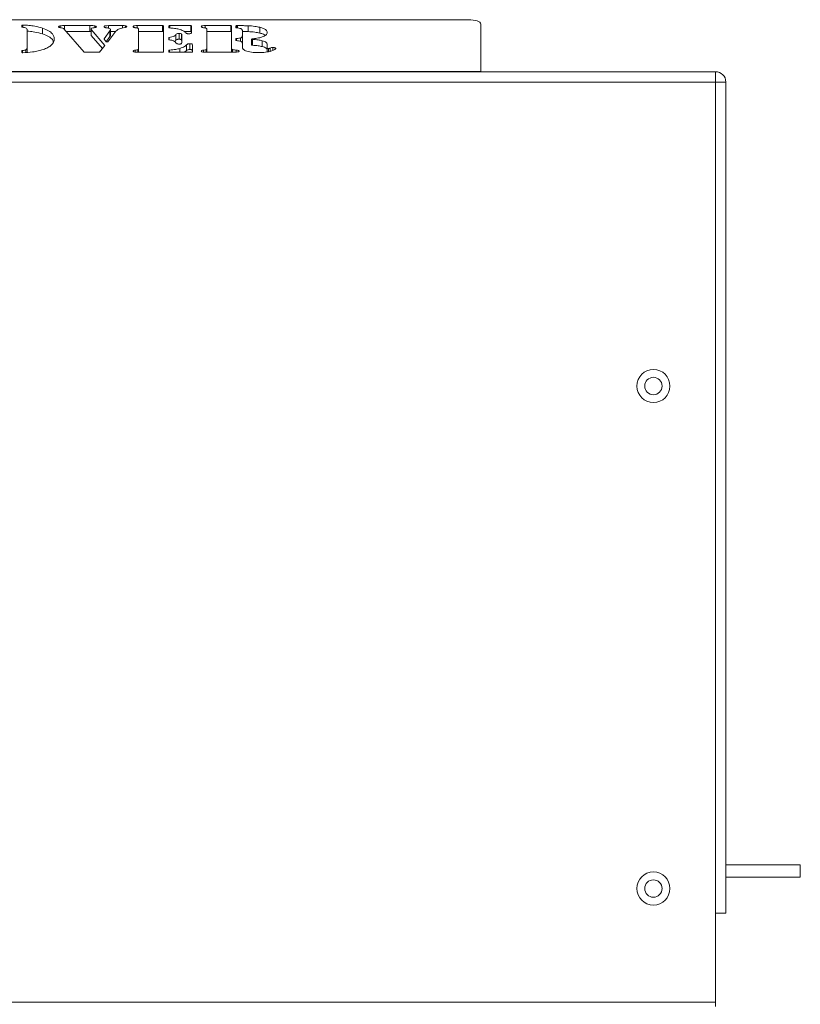
# Model space of a CAD drawing. Extents: x -4988 to -2838, y -2539 to -344.
# Drawn here: x -3295 to -3106, y -747 to -509 of the extents above; entities that cross this region are included whole.
import ezdxf

# ---------------------------------------------------------------- set-up
doc = ezdxf.new("R2010")
doc.units = 0
doc.header["$LTSCALE"] = 5

msp = doc.modelspace()

# ---------------------------------------------------------------- linework, layer by layer
at = {"color": 7, "linetype": 'Continuous', "lineweight": 0}
for p, q in [((-3474.49, -508.64), (-3186.49, -508.64)), ((-3294.38, -510.41), (-3294.38, -510.02)), ((-3294.17, -509.95), (-3294.17, -510.49)), ((-3293.08, -515.34), (-3293.08, -511.13)), ((-3289.36, -512.1), (-3289.36, -510.69)), ((-3285.1, -510.57), (-3285.1, -510.14)), ((-3279.3, -516.46), (-3284.25, -510.88)), ((-3284.07, -510.07), (-3277.94, -510.07)), ((-3284.07, -511.08), (-3284.07, -510.07)), ((-3283.71, -511.48), (-3277.94, -511.48)), ((-3277.94, -511.48), (-3277.94, -510.07)), ((-3277.94, -511.48), (-3277.66, -511.49)), ((-3277.66, -512.3), (-3277.66, -510.89)), ((-3277.62, -511.02), (-3274.35, -514.85)), ((-3277.62, -512.43), (-3277.62, -511.02)), ((-3276.71, -510.54), (-3276.71, -510.12)), ((-3274.52, -513.3), (-3273.11, -511.32)), ((-3273.68, -510.64), (-3274.07, -510.58)), ((-3271.64, -511.43), (-3273.62, -513.96)), ((-3273.46, -510.07), (-3270.08, -510.07)), ((-3273.46, -510.69), (-3273.46, -510.07)), ((-3273.11, -512.73), (-3273.11, -511.32)), ((-3272.96, -512.5), (-3272.96, -511.09)), ((-3272.96, -511.48), (-3271.68, -511.48)), ((-3269.51, -510.56), (-3270.2, -510.67)), ((-3270.08, -510.65), (-3270.08, -510.07)), ((-3269.34, -510.52), (-3269.34, -510.12)), ((-3266.54, -510.07), (-3260.36, -510.07)), ((-3266.54, -510.64), (-3266.54, -510.07)), ((-3266.17, -515.66), (-3266.17, -510.94)), ((-3266.17, -511.48), (-3260.36, -511.48)), ((-3260.36, -511.48), (-3260.36, -510.07)), ((-3260.16, -510.14), (-3260.16, -516.44)), ((-3258.85, -510.58), (-3258.85, -510.14)), ((-3258.65, -510.07), (-3253.57, -510.07)), ((-3258.65, -510.07), (-3258.65, -510.65)), ((-3255.19, -511.48), (-3253.57, -511.48)), ((-3253.57, -511.48), (-3253.57, -510.07)), ((-3253.37, -510.14), (-3253.37, -511.77)), ((-3250.08, -510.07), (-3243.9, -510.07)), ((-3250.08, -510.64), (-3250.08, -510.07)), ((-3249.71, -515.66), (-3249.71, -510.94)), ((-3249.71, -511.48), (-3243.9, -511.48)), ((-3243.9, -511.48), (-3243.9, -510.07)), ((-3243.7, -510.14), (-3243.7, -515.62)), ((-3242.64, -510.55), (-3242.64, -510.14)), ((-3242.44, -510.07), (-3242.29, -510.07)), ((-3242.44, -510.07), (-3242.44, -510.62)), ((-3242.29, -510.65), (-3242.29, -510.07)), ((-3241.09, -512.54), (-3241.09, -511.27)), ((-3239.71, -511.52), (-3239.71, -510.11)), ((-3236.87, -511.88), (-3236.87, -510.47)), ((-3183.49, -509.67), (-3183.49, -521.15)), ((-3277.62, -512.43), (-3274.91, -515.6)), ((-3274.52, -513.3), (-3274.52, -513.33)), ((-3274, -513.96), (-3274.52, -513.33)), ((-3273.99, -513.97), (-3273.11, -512.73)), ((-3258.85, -513.47), (-3258.85, -513.02)), ((-3258.75, -512.96), (-3258.75, -513.53)), ((-3257.5, -513.96), (-3257.17, -513.68)), ((-3257.17, -513.68), (-3257.17, -512.27)), ((-3256.4, -513.36), (-3256.4, -511.95)), ((-3255.81, -513.48), (-3255.81, -512.07)), ((-3255.72, -512.36), (-3255.72, -514.14)), ((-3242.66, -513.63), (-3242.66, -513.24)), ((-3242.49, -513.17), (-3242.49, -513.69)), ((-3241.58, -513.86), (-3241.58, -513.05)), ((-3241.09, -513.95), (-3241.09, -512.54)), ((-3238.85, -513.35), (-3238.85, -514.76)), ((-3238.68, -513.42), (-3238.68, -514.83)), ((-3236.29, -515.14), (-3236.29, -513.73)), ((-3294.38, -516.56), (-3294.38, -516.17)), ((-3294.24, -516.11), (-3294.24, -516.62)), ((-3293.45, -516.57), (-3293.45, -515.92)), ((-3293.08, -516.54), (-3293.08, -515.34)), ((-3275.79, -516.51), (-3279.11, -516.51)), ((-3274.34, -514.89), (-3275.6, -516.46)), ((-3274.35, -514.89), (-3274.35, -514.85)), ((-3266.97, -516.49), (-3266.97, -516.01)), ((-3260.36, -516.51), (-3266.54, -516.51)), ((-3266.32, -516.51), (-3266.32, -515.89)), ((-3266.17, -516.51), (-3266.17, -515.66)), ((-3258.85, -516.44), (-3258.85, -516.05)), ((-3258.69, -515.98), (-3258.69, -516.51)), ((-3253.31, -516.51), (-3258.65, -516.51)), ((-3256.19, -516.51), (-3256.19, -515.59)), ((-3255.05, -516.51), (-3254.57, -516.13)), ((-3254.57, -516.13), (-3254.57, -514.72)), ((-3253.8, -515.86), (-3253.8, -514.45)), ((-3253.11, -514.81), (-3253.11, -516.44)), ((-3250.51, -516.49), (-3250.51, -516.01)), ((-3243.19, -516.51), (-3250.08, -516.51)), ((-3249.87, -516.51), (-3249.87, -515.89)), ((-3249.71, -516.51), (-3249.71, -515.66)), ((-3243.7, -516.51), (-3243.7, -515.62)), ((-3243.48, -516.51), (-3243.48, -515.88)), ((-3242.58, -516.48), (-3242.58, -516)), ((-3241.09, -515.3), (-3241.09, -514.44)), ((-3241.09, -515.29), (-3241.09, -514.51)), ((-3235.08, -514.51), (-3235.08, -515.48)), ((-3235.08, -516.42), (-3235.08, -515.48)), ((-3234.79, -516.37), (-3234.79, -515.61)), ((-3234.39, -516.3), (-3234.39, -515.51)), ((-3233.69, -516.07), (-3233.69, -515.35)), ((-3126.74, -521.21), (-3864.74, -521.21)), ((-3183.49, -521.15), (-3477.49, -521.15)), ((-3183.49, -521.21), (-3183.49, -521.15)), ((-3126.74, -523.71), (-3126.74, -521.21)), ((-3126.74, -523.71), (-3864.74, -523.71)), ((-3126.74, -724.71), (-3126.74, -523.71)), ((-3125.81, -523.71), (-3126.74, -523.71)), ((-3125.74, -523.71), (-3124.24, -523.71)), ((-3124.24, -524.06), (-3124.24, -523.71)), ((-3124.24, -724.71), (-3124.24, -524.06)), ((-3118.24, -712.96), (-3124.24, -712.96)), ((-3118.24, -712.96), (-3117.24, -712.96)), ((-3117.24, -712.96), (-3116.24, -712.96)), ((-3111.24, -712.96), (-3116.24, -712.96)), ((-3111.24, -712.96), (-3110.24, -712.96)), ((-3110.24, -712.96), (-3108.74, -712.96)), ((-3108.74, -712.96), (-3107.74, -712.96)), ((-3107.74, -712.96), (-3106.24, -712.96)), ((-3106.24, -712.96), (-3106.24, -715.96)), ((-3118.24, -715.96), (-3124.24, -715.96)), ((-3117.24, -715.96), (-3118.24, -715.96)), ((-3116.24, -715.96), (-3117.24, -715.96)), ((-3111.24, -715.96), (-3116.24, -715.96)), ((-3110.24, -715.96), (-3111.24, -715.96)), ((-3108.74, -715.96), (-3110.24, -715.96)), ((-3108.74, -715.96), (-3107.74, -715.96)), ((-3106.24, -715.96), (-3107.74, -715.96)), ((-3126.74, -746.21), (-3126.74, -724.71)), ((-3124.24, -724.71), (-3126.74, -724.71)), ((-3126.74, -746.21), (-3826.74, -746.21)), ((-3126.74, -747.21), (-3126.74, -746.21))]:
    msp.add_line(p, q, dxfattribs=at)
at = {"color": 7, "linetype": 'Continuous', "lineweight": 0, "flags": 128}
for points in [[(-3183.49, -509.67), (-3183.55, -509.47), (-3183.72, -509.28), (-3183.99, -509.1), (-3184.37, -508.94), (-3184.82, -508.81), (-3185.34, -508.72), (-3185.9, -508.66), (-3186.49, -508.64)], [(-3294.38, -510.02), (-3294.38, -510.01), (-3294.37, -509.99), (-3294.35, -509.98), (-3294.32, -509.97), (-3294.29, -509.96), (-3294.25, -509.96), (-3294.21, -509.95), (-3294.17, -509.95)], [(-3294.26, -510.48), (-3294.28, -510.47), (-3294.31, -510.47), (-3294.33, -510.46), (-3294.35, -510.45), (-3294.36, -510.44), (-3294.38, -510.43), (-3294.38, -510.42), (-3294.38, -510.41)], [(-3260.36, -510.07), (-3260.32, -510.08), (-3260.28, -510.08), (-3260.25, -510.09), (-3260.22, -510.09), (-3260.19, -510.11), (-3260.18, -510.12), (-3260.16, -510.13), (-3260.16, -510.14)], [(-3260.16, -511.55), (-3260.16, -511.54), (-3260.18, -511.53), (-3260.19, -511.51), (-3260.22, -511.5), (-3260.25, -511.5), (-3260.28, -511.49), (-3260.32, -511.49), (-3260.36, -511.48)], [(-3258.85, -510.14), (-3258.85, -510.13), (-3258.84, -510.12), (-3258.82, -510.11), (-3258.8, -510.09), (-3258.77, -510.09), (-3258.73, -510.08), (-3258.69, -510.08), (-3258.65, -510.07)], [(-3258.68, -510.64), (-3258.72, -510.64), (-3258.75, -510.64), (-3258.78, -510.63), (-3258.81, -510.62), (-3258.83, -510.61), (-3258.84, -510.6), (-3258.85, -510.59), (-3258.85, -510.58)], [(-3253.57, -510.07), (-3253.53, -510.08), (-3253.49, -510.08), (-3253.46, -510.09), (-3253.43, -510.09), (-3253.4, -510.11), (-3253.38, -510.12), (-3253.37, -510.13), (-3253.37, -510.14)], [(-3253.37, -511.55), (-3253.37, -511.54), (-3253.38, -511.53), (-3253.4, -511.51), (-3253.43, -511.5), (-3253.46, -511.5), (-3253.49, -511.49), (-3253.53, -511.49), (-3253.57, -511.48)], [(-3243.9, -510.07), (-3243.86, -510.08), (-3243.83, -510.08), (-3243.79, -510.09), (-3243.76, -510.09), (-3243.74, -510.11), (-3243.72, -510.12), (-3243.71, -510.13), (-3243.7, -510.14)], [(-3243.7, -511.55), (-3243.71, -511.54), (-3243.72, -511.53), (-3243.74, -511.51), (-3243.76, -511.5), (-3243.79, -511.5), (-3243.83, -511.49), (-3243.86, -511.49), (-3243.9, -511.48)], [(-3242.64, -510.14), (-3242.64, -510.13), (-3242.63, -510.12), (-3242.61, -510.11), (-3242.59, -510.09), (-3242.56, -510.09), (-3242.52, -510.08), (-3242.48, -510.08), (-3242.44, -510.07)], [(-3242.5, -510.61), (-3242.53, -510.61), (-3242.56, -510.6), (-3242.58, -510.6), (-3242.61, -510.59), (-3242.62, -510.58), (-3242.63, -510.57), (-3242.64, -510.56), (-3242.64, -510.55)], [(-3258.85, -513.02), (-3258.85, -513.01), (-3258.85, -513), (-3258.84, -512.99), (-3258.83, -512.98), (-3258.81, -512.98), (-3258.79, -512.97), (-3258.77, -512.96), (-3258.75, -512.96)], [(-3258.71, -513.54), (-3258.74, -513.53), (-3258.77, -513.53), (-3258.8, -513.52), (-3258.82, -513.51), (-3258.83, -513.5), (-3258.84, -513.49), (-3258.85, -513.48), (-3258.85, -513.47)], [(-3242.66, -513.24), (-3242.65, -513.23), (-3242.64, -513.22), (-3242.63, -513.21), (-3242.61, -513.2), (-3242.59, -513.19), (-3242.56, -513.18), (-3242.53, -513.18), (-3242.49, -513.17)], [(-3242.49, -513.69), (-3242.52, -513.69), (-3242.56, -513.69), (-3242.58, -513.68), (-3242.61, -513.67), (-3242.63, -513.66), (-3242.64, -513.65), (-3242.65, -513.64), (-3242.66, -513.63)], [(-3238.71, -513.29), (-3238.77, -513.3), (-3238.81, -513.31), (-3238.84, -513.33), (-3238.85, -513.36), (-3238.83, -513.38), (-3238.8, -513.4), (-3238.75, -513.41), (-3238.68, -513.42)], [(-3294.38, -516.17), (-3294.38, -516.16), (-3294.37, -516.15), (-3294.36, -516.14), (-3294.34, -516.13), (-3294.32, -516.12), (-3294.3, -516.12), (-3294.27, -516.11), (-3294.24, -516.11)], [(-3294.17, -516.63), (-3294.21, -516.63), (-3294.25, -516.62), (-3294.29, -516.62), (-3294.32, -516.61), (-3294.35, -516.6), (-3294.37, -516.59), (-3294.38, -516.57), (-3294.38, -516.56)], [(-3260.16, -516.44), (-3260.16, -516.45), (-3260.18, -516.47), (-3260.19, -516.48), (-3260.22, -516.49), (-3260.25, -516.5), (-3260.28, -516.5), (-3260.32, -516.51), (-3260.36, -516.51)], [(-3258.85, -516.05), (-3258.85, -516.03), (-3258.84, -516.02), (-3258.83, -516.01), (-3258.81, -516), (-3258.78, -515.99), (-3258.75, -515.99), (-3258.72, -515.98), (-3258.69, -515.98)], [(-3258.65, -516.51), (-3258.69, -516.51), (-3258.73, -516.5), (-3258.77, -516.5), (-3258.8, -516.49), (-3258.82, -516.48), (-3258.84, -516.47), (-3258.85, -516.45), (-3258.85, -516.44)], [(-3253.11, -516.44), (-3253.11, -516.45), (-3253.12, -516.47), (-3253.14, -516.48), (-3253.17, -516.49), (-3253.2, -516.5), (-3253.23, -516.5), (-3253.27, -516.51), (-3253.31, -516.51)], [(-3238.68, -514.83), (-3238.75, -514.82), (-3238.8, -514.81), (-3238.83, -514.79), (-3238.85, -514.76), (-3238.85, -514.76)]]:
    msp.add_lwpolyline(points, dxfattribs=at)
at = {"color": 7, "linetype": 'Continuous', "lineweight": 0}
for centre, radius in [((-3141.74, -597.21), 4), ((-3141.74, -597.21), 2.1), ((-3141.74, -718.71), 4), ((-3141.74, -718.71), 2.1)]:
    msp.add_circle(centre, radius, dxfattribs=at)
for centre, radius, start, end in [((-3274.5, -513.31), 0.0267, 142.296, 223.8683), ((-3273.81, -513.65), 0.365, 238.2333, 302.0501), ((-3279.14, -516.22), 0.294, 236.154, 275.3645), ((-3275.76, -516.22), 0.285, 264.1819, 305.1052), ((-3274.36, -514.87), 0.0271, 318.3115, 44.9472), ((-3126.74, -523.71), 2.5, 360, 90)]:
    msp.add_arc(centre, radius, start, end, dxfattribs=at)
for points, knots in [([(-3293.33, -510.73), (-3293.46, -510.67), (-3293.71, -510.55), (-3294.09, -510.5), (-3294.26, -510.48)], [0, 0, 0, 0, 0.558449, 1, 1, 1, 1]), ([(-3294.17, -509.95), (-3293.67, -509.97), (-3292.67, -510.01), (-3290.97, -510.23), (-3289.97, -510.52), (-3289.36, -510.69)], [0, 0, 0, 0, 0.28031, 0.560531, 1, 1, 1, 1]), ([(-3293.08, -511.13), (-3293.08, -511.05), (-3293.09, -510.91), (-3293.26, -510.79), (-3293.33, -510.73)], [0, 0, 0, 0, 0.56047, 1, 1, 1, 1]), ([(-3293.08, -511.42), (-3292.95, -511.43), (-3292.32, -511.46), (-3290.97, -511.65), (-3289.97, -511.93), (-3289.36, -512.1)], [0, 0, 0, 0, 0.09394, 0.446728, 1, 1, 1, 1]), ([(-3289.36, -510.69), (-3288.85, -510.89), (-3287.82, -511.3), (-3286.75, -512.19), (-3286.62, -512.88), (-3286.55, -513.3)], [0, 0, 0, 0, 0.279984, 0.560122, 1, 1, 1, 1]), ([(-3285.5, -510.36), (-3285.5, -510.33), (-3285.49, -510.28), (-3285.36, -510.2), (-3285.2, -510.16), (-3285.1, -510.14)], [0, 0, 0, 0, 0.280265, 0.561159, 1, 1, 1, 1]), ([(-3284.77, -510.63), (-3284.99, -510.6), (-3285.28, -510.57), (-3285.49, -510.45), (-3285.5, -510.39), (-3285.5, -510.36)], [0, 0, 0, 0, 0.559631, 0.779223, 1, 1, 1, 1]), ([(-3285.1, -510.14), (-3284.91, -510.11), (-3284.58, -510.08), (-3284.22, -510.08), (-3284.07, -510.07)], [0, 0, 0, 0, 0.558859, 1, 1, 1, 1]), ([(-3284.25, -510.88), (-3284.3, -510.82), (-3284.38, -510.71), (-3284.65, -510.65), (-3284.77, -510.63)], [0, 0, 0, 0, 0.5619349, 1, 1, 1, 1]), ([(-3277.94, -510.07), (-3277.7, -510.07), (-3277.29, -510.07), (-3276.89, -510.11), (-3276.71, -510.12)], [0, 0, 0, 0, 0.561845, 1, 1, 1, 1]), ([(-3276.93, -510.58), (-3277.15, -510.62), (-3277.47, -510.66), (-3277.65, -510.8), (-3277.66, -510.86), (-3277.66, -510.89)], [0, 0, 0, 0, 0.557885, 0.778676, 1, 1, 1, 1]), ([(-3277.66, -510.89), (-3277.66, -510.92), (-3277.66, -510.96), (-3277.63, -511), (-3277.62, -511.02)], [0, 0, 0, 0, 0.559936, 1, 1, 1, 1]), ([(-3276.36, -510.33), (-3276.37, -510.37), (-3276.38, -510.43), (-3276.58, -510.53), (-3276.8, -510.56), (-3276.93, -510.58)], [0, 0, 0, 0, 0.280196, 0.561064, 1, 1, 1, 1]), ([(-3276.71, -510.12), (-3276.61, -510.15), (-3276.42, -510.21), (-3276.38, -510.3), (-3276.36, -510.33)], [0, 0, 0, 0, 0.560572, 1, 1, 1, 1]), ([(-3274.53, -510.34), (-3274.52, -510.3), (-3274.49, -510.23), (-3274.34, -510.16), (-3274.03, -510.09), (-3273.71, -510.08), (-3273.46, -510.07)], [0, 0, 0, 0, 0.249628, 0.375479, 0.501301, 1, 1, 1, 1]), ([(-3274.07, -510.58), (-3274.14, -510.57), (-3274.3, -510.54), (-3274.5, -510.46), (-3274.52, -510.39), (-3274.53, -510.34)], [0, 0, 0, 0, 0.280633, 0.561193, 1, 1, 1, 1]), ([(-3273.08, -510.86), (-3273.15, -510.8), (-3273.29, -510.71), (-3273.56, -510.66), (-3273.68, -510.64)], [0, 0, 0, 0, 0.559921, 1, 1, 1, 1]), ([(-3273.11, -511.32), (-3273.08, -511.28), (-3273.02, -511.2), (-3272.98, -511.12), (-3272.96, -511.09)], [0, 0, 0, 0, 0.560114, 1, 1, 1, 1]), ([(-3272.96, -511.09), (-3272.96, -511.04), (-3272.97, -510.96), (-3273.05, -510.89), (-3273.08, -510.86)], [0, 0, 0, 0, 0.558812, 1, 1, 1, 1]), ([(-3270.2, -510.67), (-3270.4, -510.72), (-3270.82, -510.82), (-3271.3, -511.09), (-3271.51, -511.3), (-3271.64, -511.43)], [0, 0, 0, 0, 0.278909, 0.559477, 1, 1, 1, 1]), ([(-3270.08, -510.07), (-3269.94, -510.07), (-3269.68, -510.07), (-3269.45, -510.1), (-3269.34, -510.12)], [0, 0, 0, 0, 0.561411, 1, 1, 1, 1]), ([(-3269.04, -510.32), (-3269.05, -510.35), (-3269.05, -510.41), (-3269.2, -510.5), (-3269.39, -510.54), (-3269.51, -510.56)], [0, 0, 0, 0, 0.280802, 0.560465, 1, 1, 1, 1]), ([(-3269.34, -510.12), (-3269.29, -510.13), (-3269.19, -510.16), (-3269.07, -510.23), (-3269.05, -510.29), (-3269.04, -510.32)], [0, 0, 0, 0, 0.280271, 0.560714, 1, 1, 1, 1]), ([(-3267.48, -510.32), (-3267.47, -510.29), (-3267.46, -510.24), (-3267.33, -510.16), (-3267.02, -510.09), (-3266.74, -510.08), (-3266.54, -510.07)], [0, 0, 0, 0, 0.187178, 0.374033, 0.561241, 1, 1, 1, 1]), ([(-3266.97, -510.58), (-3267.05, -510.57), (-3267.22, -510.54), (-3267.44, -510.45), (-3267.46, -510.37), (-3267.48, -510.32)], [0, 0, 0, 0, 0.28062, 0.561463, 1, 1, 1, 1]), ([(-3266.32, -510.7), (-3266.37, -510.68), (-3266.45, -510.64), (-3266.7, -510.62), (-3266.86, -510.6), (-3266.97, -510.58)], [0, 0, 0, 0, 0.278393, 0.558945, 1, 1, 1, 1]), ([(-3266.17, -510.94), (-3266.17, -510.9), (-3266.17, -510.81), (-3266.28, -510.73), (-3266.32, -510.7)], [0, 0, 0, 0, 0.560852, 1, 1, 1, 1]), ([(-3254.74, -511.82), (-3254.93, -511.66), (-3255.3, -511.32), (-3256.28, -510.94), (-3257.47, -510.72), (-3258.28, -510.67), (-3258.68, -510.64)], [0, 0, 0, 0, 0.28027, 0.559781, 0.779801, 1, 1, 1, 1]), ([(-3254.05, -512.04), (-3254.15, -512.04), (-3254.35, -512.04), (-3254.63, -511.96), (-3254.7, -511.87), (-3254.74, -511.82)], [0, 0, 0, 0, 0.282185, 0.55833, 1, 1, 1, 1]), ([(-3253.37, -511.77), (-3253.37, -511.81), (-3253.38, -511.88), (-3253.51, -511.99), (-3253.78, -512.04), (-3253.96, -512.04), (-3254.05, -512.04)], [0, 0, 0, 0, 0.281024, 0.559534, 0.779252, 1, 1, 1, 1]), ([(-3251.02, -510.32), (-3251.01, -510.29), (-3251, -510.24), (-3250.87, -510.16), (-3250.57, -510.09), (-3250.28, -510.08), (-3250.08, -510.07)], [0, 0, 0, 0, 0.1871754, 0.3740286, 0.5612243, 1, 1, 1, 1]), ([(-3250.51, -510.58), (-3250.59, -510.57), (-3250.76, -510.54), (-3250.98, -510.45), (-3251, -510.37), (-3251.02, -510.32)], [0, 0, 0, 0, 0.280642, 0.561471, 1, 1, 1, 1]), ([(-3249.87, -510.7), (-3249.91, -510.68), (-3249.99, -510.64), (-3250.24, -510.62), (-3250.41, -510.6), (-3250.51, -510.58)], [0, 0, 0, 0, 0.2784131, 0.5589717, 1, 1, 1, 1]), ([(-3249.71, -510.94), (-3249.71, -510.9), (-3249.71, -510.81), (-3249.82, -510.73), (-3249.87, -510.7)], [0, 0, 0, 0, 0.560852, 1, 1, 1, 1]), ([(-3241.09, -511.27), (-3241.1, -511.19), (-3241.12, -511.02), (-3241.51, -510.73), (-3242.13, -510.66), (-3242.5, -510.61)], [0, 0, 0, 0, 0.281588, 0.56112, 1, 1, 1, 1]), ([(-3242.29, -510.07), (-3241.81, -510.08), (-3240.94, -510.08), (-3240.08, -510.1), (-3239.71, -510.11)], [0, 0, 0, 0, 0.560027, 1, 1, 1, 1]), ([(-3241.14, -511.49), (-3241.04, -511.49), (-3240.56, -511.5), (-3240.08, -511.51), (-3239.71, -511.52)], [0, 0, 0, 0, 0.209225, 1, 1, 1, 1]), ([(-3239.71, -510.11), (-3239.14, -510.14), (-3238.12, -510.2), (-3237.25, -510.39), (-3236.87, -510.47)], [0, 0, 0, 0, 0.559759, 1, 1, 1, 1]), ([(-3239.71, -511.52), (-3239.14, -511.55), (-3238.12, -511.61), (-3237.25, -511.8), (-3236.87, -511.88)], [0, 0, 0, 0, 0.559758, 1, 1, 1, 1]), ([(-3236.87, -510.47), (-3236.57, -510.56), (-3235.95, -510.73), (-3235.23, -511.16), (-3235.14, -511.51), (-3235.08, -511.73)], [0, 0, 0, 0, 0.280489, 0.560703, 1, 1, 1, 1]), ([(-3235.08, -511.73), (-3235.13, -511.96), (-3235.22, -512.36), (-3235.95, -512.68), (-3236.28, -512.82)], [0, 0, 0, 0, 0.559834, 1, 1, 1, 1]), ([(-3289.36, -512.1), (-3288.85, -512.3), (-3287.83, -512.71), (-3286.93, -513.42), (-3286.81, -513.91), (-3286.76, -514.14)], [0, 0, 0, 0, 0.351109, 0.702404, 1, 1, 1, 1]), ([(-3286.55, -513.3), (-3286.58, -513.56), (-3286.63, -514.08), (-3287.18, -514.78), (-3288.04, -515.39), (-3288.84, -515.69), (-3289.24, -515.85)], [0, 0, 0, 0, 0.280111, 0.560051, 0.780018, 1, 1, 1, 1]), ([(-3277.66, -512.3), (-3277.66, -512.33), (-3277.66, -512.37), (-3277.63, -512.41), (-3277.62, -512.43)], [0, 0, 0, 0, 0.559976, 1, 1, 1, 1]), ([(-3273.11, -512.73), (-3273.08, -512.69), (-3273.02, -512.61), (-3272.98, -512.53), (-3272.96, -512.5)], [0, 0, 0, 0, 0.560091, 1, 1, 1, 1]), ([(-3258.75, -512.96), (-3258.31, -512.87), (-3257.53, -512.7), (-3257.28, -512.4), (-3257.17, -512.27)], [0, 0, 0, 0, 0.558796, 1, 1, 1, 1]), ([(-3257.13, -514.25), (-3257.27, -514.08), (-3257.48, -513.84), (-3258.15, -513.62), (-3258.53, -513.56), (-3258.71, -513.54)], [0, 0, 0, 0, 0.558975, 0.779624, 1, 1, 1, 1]), ([(-3257.17, -512.27), (-3257.12, -512.18), (-3257.05, -512.06), (-3256.69, -511.96), (-3256.5, -511.95), (-3256.4, -511.95)], [0, 0, 0, 0, 0.559979, 0.779656, 1, 1, 1, 1]), ([(-3257.17, -513.68), (-3257.12, -513.59), (-3257.05, -513.47), (-3256.69, -513.37), (-3256.5, -513.36), (-3256.4, -513.36)], [0, 0, 0, 0, 0.559979, 0.779656, 1, 1, 1, 1]), ([(-3256.4, -511.95), (-3256.33, -511.95), (-3256.19, -511.95), (-3255.96, -511.99), (-3255.87, -512.04), (-3255.81, -512.07)], [0, 0, 0, 0, 0.280976, 0.561935, 1, 1, 1, 1]), ([(-3256.4, -513.36), (-3256.33, -513.36), (-3256.19, -513.36), (-3255.96, -513.4), (-3255.87, -513.45), (-3255.81, -513.48)], [0, 0, 0, 0, 0.280972, 0.561911, 1, 1, 1, 1]), ([(-3255.72, -514.14), (-3255.72, -514.23), (-3255.72, -514.34), (-3255.86, -514.47), (-3256, -514.51), (-3256.18, -514.54), (-3256.3, -514.54), (-3256.37, -514.54)], [0, 0, 0, 0, 0.499721, 0.624882, 0.749711, 0.874762, 1, 1, 1, 1]), ([(-3255.81, -512.07), (-3255.78, -512.13), (-3255.72, -512.22), (-3255.72, -512.32), (-3255.72, -512.36)], [0, 0, 0, 0, 0.559165, 1, 1, 1, 1]), ([(-3255.81, -513.48), (-3255.78, -513.53), (-3255.72, -513.62), (-3255.72, -513.7), (-3255.72, -513.74)], [0, 0, 0, 0, 0.628172, 1, 1, 1, 1]), ([(-3242.49, -513.17), (-3242.31, -513.16), (-3241.98, -513.14), (-3241.7, -513.08), (-3241.58, -513.05)], [0, 0, 0, 0, 0.560574, 1, 1, 1, 1]), ([(-3241.49, -513.88), (-3241.65, -513.83), (-3241.94, -513.74), (-3242.32, -513.71), (-3242.49, -513.69)], [0, 0, 0, 0, 0.559149, 1, 1, 1, 1]), ([(-3241.58, -513.05), (-3241.47, -513.02), (-3241.25, -512.94), (-3241.1, -512.76), (-3241.09, -512.62), (-3241.09, -512.54)], [0, 0, 0, 0, 0.279906, 0.559812, 1, 1, 1, 1]), ([(-3241.1, -514.2), (-3241.14, -514.14), (-3241.21, -514.02), (-3241.41, -513.92), (-3241.49, -513.88)], [0, 0, 0, 0, 0.5597815, 1, 1, 1, 1]), ([(-3241.21, -514.27), (-3241.19, -514.24), (-3241.08, -514.14), (-3241.08, -514.03), (-3241.09, -513.95)], [0, 0, 0, 0, 0.241267, 1, 1, 1, 1]), ([(-3241.09, -514.51), (-3241.09, -514.45), (-3241.09, -514.35), (-3241.1, -514.25), (-3241.1, -514.2)], [0, 0, 0, 0, 0.559997, 1, 1, 1, 1]), ([(-3236.28, -512.82), (-3236.69, -512.94), (-3237.42, -513.14), (-3238.32, -513.24), (-3238.71, -513.29)], [0, 0, 0, 0, 0.558701, 1, 1, 1, 1]), ([(-3238.68, -513.42), (-3238.21, -513.45), (-3237.35, -513.51), (-3236.61, -513.66), (-3236.29, -513.73)], [0, 0, 0, 0, 0.560175, 1, 1, 1, 1]), ([(-3236.87, -511.88), (-3236.56, -511.97), (-3236, -512.12), (-3235.68, -512.34), (-3235.53, -512.44)], [0, 0, 0, 0, 0.559931, 1, 1, 1, 1]), ([(-3236.29, -513.73), (-3235.91, -513.85), (-3235.24, -514.06), (-3235.13, -514.37), (-3235.08, -514.51)], [0, 0, 0, 0, 0.559515, 1, 1, 1, 1]), ([(-3294.24, -516.11), (-3294.06, -516.09), (-3293.74, -516.05), (-3293.54, -515.96), (-3293.45, -515.92)], [0, 0, 0, 0, 0.559132, 1, 1, 1, 1]), ([(-3289.24, -515.85), (-3289.62, -515.96), (-3290.4, -516.2), (-3292.05, -516.5), (-3293.36, -516.58), (-3294.17, -516.63)], [0, 0, 0, 0, 0.280292, 0.560526, 1, 1, 1, 1]), ([(-3293.45, -515.92), (-3293.32, -515.81), (-3293.09, -515.63), (-3293.08, -515.42), (-3293.08, -515.34)], [0, 0, 0, 0, 0.558644, 1, 1, 1, 1]), ([(-3267.48, -516.26), (-3267.47, -516.23), (-3267.46, -516.17), (-3267.31, -516.07), (-3267.1, -516.03), (-3266.97, -516.01)], [0, 0, 0, 0, 0.281106, 0.561785, 1, 1, 1, 1]), ([(-3266.54, -516.51), (-3266.67, -516.51), (-3266.91, -516.5), (-3267.25, -516.46), (-3267.45, -516.36), (-3267.47, -516.3), (-3267.48, -516.26)], [0, 0, 0, 0, 0.281158, 0.56077, 0.77989, 1, 1, 1, 1]), ([(-3266.97, -516.01), (-3266.84, -516), (-3266.66, -515.97), (-3266.41, -515.94), (-3266.35, -515.91), (-3266.32, -515.89)], [0, 0, 0, 0, 0.560804, 0.780174, 1, 1, 1, 1]), ([(-3266.32, -515.89), (-3266.27, -515.85), (-3266.17, -515.78), (-3266.17, -515.69), (-3266.17, -515.66)], [0, 0, 0, 0, 0.558385, 1, 1, 1, 1]), ([(-3258.69, -515.98), (-3258.17, -515.94), (-3257.25, -515.88), (-3256.51, -515.68), (-3256.19, -515.59)], [0, 0, 0, 0, 0.559715, 1, 1, 1, 1]), ([(-3256.37, -514.54), (-3256.49, -514.54), (-3256.72, -514.53), (-3257.01, -514.41), (-3257.08, -514.32), (-3257.13, -514.25)], [0, 0, 0, 0, 0.280103, 0.559144, 1, 1, 1, 1]), ([(-3256.19, -515.59), (-3255.79, -515.45), (-3255.07, -515.19), (-3254.72, -514.86), (-3254.57, -514.72)], [0, 0, 0, 0, 0.559159, 1, 1, 1, 1]), ([(-3254.57, -514.72), (-3254.5, -514.64), (-3254.4, -514.54), (-3254.06, -514.46), (-3253.88, -514.46), (-3253.8, -514.45)], [0, 0, 0, 0, 0.55883, 0.77914, 1, 1, 1, 1]), ([(-3254.57, -516.13), (-3254.5, -516.05), (-3254.4, -515.95), (-3254.06, -515.87), (-3253.88, -515.86), (-3253.8, -515.86)], [0, 0, 0, 0, 0.558846, 0.779142, 1, 1, 1, 1]), ([(-3253.8, -514.45), (-3253.67, -514.46), (-3253.49, -514.46), (-3253.29, -514.51), (-3253.11, -514.62), (-3253.11, -514.73), (-3253.11, -514.81)], [0, 0, 0, 0, 0.249822, 0.375192, 0.500372, 1, 1, 1, 1]), ([(-3253.8, -515.86), (-3253.67, -515.87), (-3253.49, -515.87), (-3253.29, -515.92), (-3253.11, -516.03), (-3253.11, -516.13), (-3253.11, -516.22)], [0, 0, 0, 0, 0.249821, 0.375204, 0.500386, 1, 1, 1, 1]), ([(-3251.02, -516.26), (-3251.01, -516.23), (-3251, -516.17), (-3250.85, -516.07), (-3250.64, -516.03), (-3250.51, -516.01)], [0, 0, 0, 0, 0.2811025, 0.5617774, 1, 1, 1, 1]), ([(-3250.08, -516.51), (-3250.21, -516.51), (-3250.45, -516.5), (-3250.79, -516.46), (-3250.99, -516.36), (-3251.01, -516.3), (-3251.02, -516.26)], [0, 0, 0, 0, 0.281166, 0.560775, 0.779892, 1, 1, 1, 1]), ([(-3250.51, -516.01), (-3250.38, -516), (-3250.2, -515.97), (-3249.96, -515.94), (-3249.9, -515.91), (-3249.87, -515.89)], [0, 0, 0, 0, 0.560775, 0.780183, 1, 1, 1, 1]), ([(-3249.87, -515.89), (-3249.81, -515.85), (-3249.71, -515.78), (-3249.71, -515.69), (-3249.71, -515.66)], [0, 0, 0, 0, 0.558385, 1, 1, 1, 1]), ([(-3243.7, -515.62), (-3243.7, -515.67), (-3243.69, -515.77), (-3243.54, -515.85), (-3243.48, -515.88)], [0, 0, 0, 0, 0.5615, 1, 1, 1, 1]), ([(-3243.48, -515.88), (-3243.41, -515.9), (-3243.28, -515.95), (-3242.94, -515.96), (-3242.72, -515.98), (-3242.58, -516)], [0, 0, 0, 0, 0.278724, 0.559102, 1, 1, 1, 1]), ([(-3242.26, -516.45), (-3242.43, -516.47), (-3242.73, -516.51), (-3243.05, -516.51), (-3243.19, -516.51)], [0, 0, 0, 0, 0.5587434, 1, 1, 1, 1]), ([(-3242.58, -516), (-3242.48, -516.01), (-3242.27, -516.02), (-3242.03, -516.09), (-3241.89, -516.17), (-3241.88, -516.23), (-3241.87, -516.26)], [0, 0, 0, 0, 0.2801997, 0.5598519, 0.7794836, 1, 1, 1, 1]), ([(-3241.87, -516.26), (-3241.88, -516.28), (-3241.89, -516.33), (-3242.02, -516.4), (-3242.17, -516.43), (-3242.26, -516.45)], [0, 0, 0, 0, 0.280133, 0.560223, 1, 1, 1, 1]), ([(-3237.21, -516.6), (-3237.79, -516.58), (-3238.95, -516.56), (-3240.33, -516.22), (-3241.01, -515.76), (-3241.06, -515.45), (-3241.09, -515.29)], [0, 0, 0, 0, 0.280444, 0.559035, 0.779151, 1, 1, 1, 1]), ([(-3238.68, -514.83), (-3238.21, -514.86), (-3237.35, -514.92), (-3236.61, -515.07), (-3236.29, -515.14)], [0, 0, 0, 0, 0.560172, 1, 1, 1, 1]), ([(-3234.41, -516.31), (-3234.9, -516.41), (-3235.77, -516.59), (-3236.77, -516.59), (-3237.21, -516.6)], [0, 0, 0, 0, 0.558388, 1, 1, 1, 1]), ([(-3236.29, -515.14), (-3235.91, -515.26), (-3235.24, -515.47), (-3235.13, -515.78), (-3235.08, -515.92)], [0, 0, 0, 0, 0.559512, 1, 1, 1, 1]), ([(-3235.08, -515.48), (-3235.08, -515.49), (-3235.08, -515.53), (-3235.02, -515.58), (-3234.92, -515.61), (-3234.83, -515.61), (-3234.79, -515.61)], [0, 0, 0, 0, 0.280498, 0.55992, 0.779512, 1, 1, 1, 1]), ([(-3234.79, -515.61), (-3234.74, -515.61), (-3234.64, -515.61), (-3234.51, -515.56), (-3234.44, -515.53), (-3234.39, -515.51)], [0, 0, 0, 0, 0.278662, 0.559017, 1, 1, 1, 1]), ([(-3232.99, -515.6), (-3233.05, -515.68), (-3233.16, -515.84), (-3233.67, -516.08), (-3234.13, -516.22), (-3234.41, -516.31)], [0, 0, 0, 0, 0.278583, 0.559288, 1, 1, 1, 1]), ([(-3234.39, -515.51), (-3234.29, -515.47), (-3234.14, -515.41), (-3233.89, -515.35), (-3233.76, -515.35), (-3233.69, -515.35)], [0, 0, 0, 0, 0.5591886, 0.7799064, 1, 1, 1, 1]), ([(-3233.69, -515.35), (-3233.59, -515.35), (-3233.39, -515.37), (-3233.19, -515.44), (-3233.02, -515.51), (-3233, -515.57), (-3232.99, -515.6)], [0, 0, 0, 0, 0.277603, 0.561173, 0.779609, 1, 1, 1, 1])]:
    msp.add_open_spline(points, degree=3, knots=knots, dxfattribs=at)

doc.saveas('drawing.dxf')
